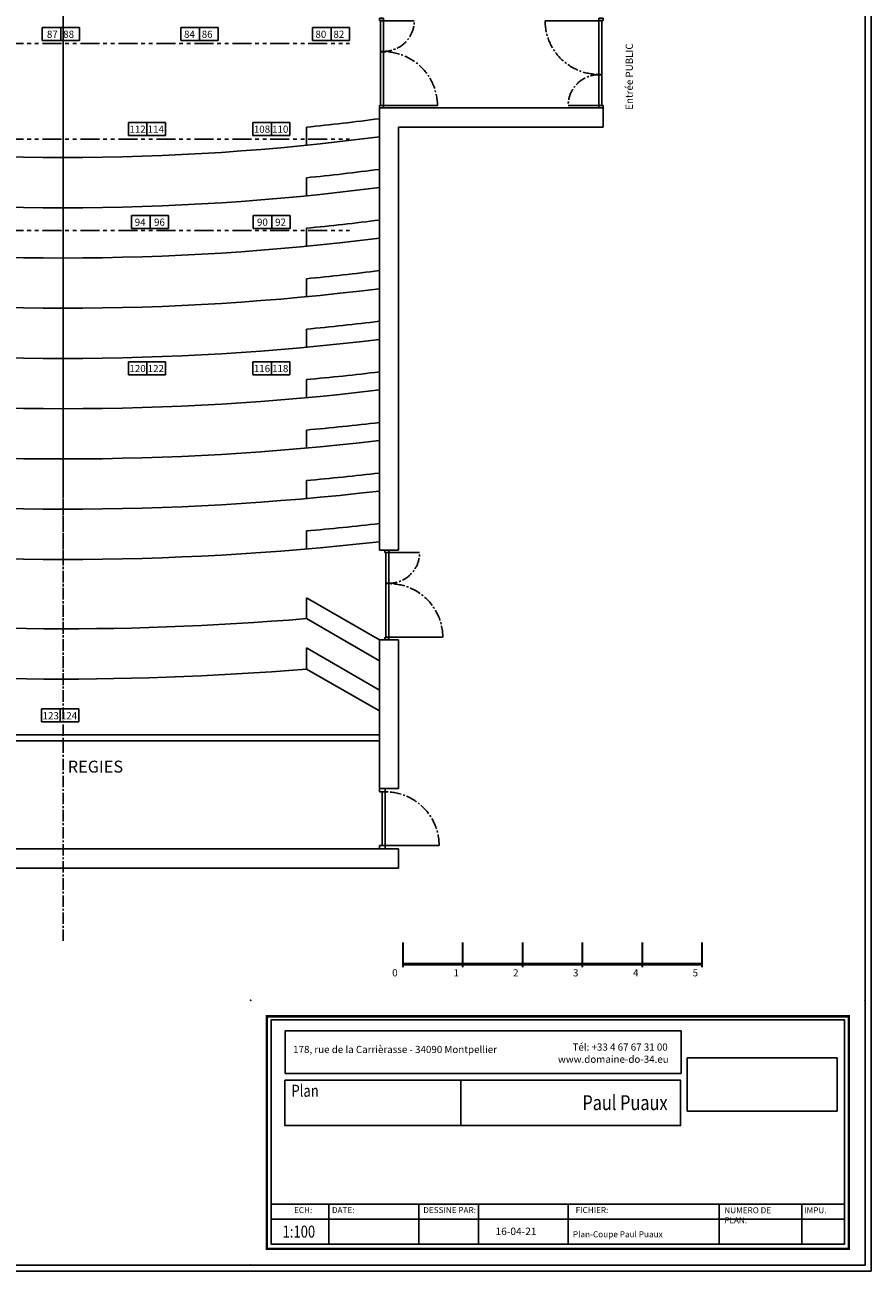
# Model space of a CAD drawing. Extents: x 4958 to 13787, y 6737 to 20190.
# Drawn here: x 6322 to 7737, y 6737 to 8820 of the extents above; entities that cross this region are included whole.
import ezdxf
from ezdxf.enums import TextEntityAlignment as Align

# ---------------------------------------------------------------- set-up
doc = ezdxf.new("R2010")
doc.units = 0
doc.linetypes.add('AXES2', pattern=[28.575, 19.05, -3.175, 3.175, -3.175])
doc.linetypes.add('FANTOME', pattern=[63.5, 31.75, -6.35, 6.35, -6.35, 6.35, -6.35])
doc.layers.get('0').update_dxf_attribs({"linetype": 'CONTINUOUS'})
for name, color, linetype in [('0-A0-1-100', 7, 'CONTINUOUS'), ('0-AXE-PTZERO', 8, 'AXES2'), ('000-STRUCTURE', 2, 'CONTINUOUS'), ('010-PORTEUR', 6, 'CONTINUOUS'), ('030-PORTE', 30, 'CONTINUOUS'), ('120-GRADIN', 71, 'CONTINUOUS'), ('140-GRIL-FXGRIL', 255, 'CONTINUOUS'), ('160-CIRCUITS', 8, 'FANTOME')]:
    doc.layers.add(name, color=color, linetype=linetype)
doc.styles.add('ARIAL', font='arial.ttf', dxfattribs={"width": 0.8, "height": 0.2})
doc.styles.add('ITALICT', font='italict', dxfattribs={"height": 0.2})
doc.styles.add('ROMAND', font='romand', dxfattribs={"oblique": 12, "height": 12})
picture_1 = doc.add_image_def('image1.jpg', size_in_pixel=(765, 272))

# ---------------------------------------------------------------- blocks, each defined once
blk = doc.blocks.new("grand-cartouche DOMAINE d'O")
blk.add_line((-50.61, 10.08), (2.67, 10.08))
at = {"const_width": 0.8}
blk.add_lwpolyline([(-190.43, 0.08), (-190.43, 77.87), (4.13, 77.87), (4.17, 0.08)], close=True, dxfattribs=at)
for points in [[(-188.97, 15.08), (2.67, 15.08), (2.67, 76.74), (-188.97, 76.74)], [(-184.26, 72.97), (-51.97, 72.97), (-51.97, 58.77), (-184.26, 58.77)], [(-184.41, 56.48), (-125.58, 56.48), (-125.58, 41.32), (-184.41, 41.32)], [(-125.58, 56.48), (-52.11, 56.48), (-52.11, 41.32), (-125.58, 41.32)], [(-169.66, 15.08), (-188.97, 15.08), (-188.97, 10.08), (-169.66, 10.08)], [(-139.66, 15.08), (-169.66, 15.08), (-169.66, 10.08), (-139.66, 10.08)], [(-139.66, 10.08), (-119.66, 10.08), (-119.66, 15.08), (-139.66, 15.08)], [(-119.66, 10.08), (-89.66, 10.08), (-89.66, 15.08), (-119.66, 15.08)], [(-89.66, 15.08), (-39.24, 15.08), (-39.24, 10.08), (-89.66, 10.08)], [(-39.24, 15.08), (-11.61, 15.08), (-11.61, 10.08), (-39.24, 10.08)], [(-11.61, 15.08), (2.67, 15.08), (2.67, 10.08), (-11.61, 10.08)], [(-169.66, 10.08), (-188.97, 10.08), (-188.97, 1.68), (-169.66, 1.68)], [(-139.66, 10.08), (-169.66, 10.08), (-169.66, 1.68), (-139.66, 1.68)], [(-139.66, 1.68), (-119.66, 1.68), (-119.66, 10.08), (-139.66, 10.08)], [(-119.66, 1.68), (-89.66, 1.68), (-89.66, 10.08), (-119.66, 10.08)], [(-89.66, 1.68), (-39.24, 1.68), (-39.24, 10.08), (-89.66, 10.08)], [(-39.24, 1.68), (-11.61, 1.68), (-11.61, 10.08), (-39.24, 10.08)], [(-11.61, 1.68), (2.67, 1.68), (2.67, 10.08), (-11.61, 10.08)]]:
    blk.add_lwpolyline(points, close=True)
for p in [(-195.83, 83.27), (9.57, 83.27), (-195.83, -5.32), (9.57, -5.32)]:
    blk.add_point(p)
at = {"style": 'ARIAL'}
blk.add_text('178, rue de la Carrièrasse - 34090 Montpellier', height=2.4, dxfattribs=at).set_placement((-181.64, 66.79), align=Align.MIDDLE_LEFT)
for s, p in [('Tél: +33 4 67 67 31 00', (-56.41, 67.59)), ('www.domaine-do-34.eu', (-56.08, 63.52))]:
    blk.add_text(s, height=2.4, dxfattribs=at).set_placement(p, align=Align.MIDDLE_RIGHT)
at = {"insert": (-181.34, 14.08), "char_height": 2, "attachment_point": 1, "style": 'ARIAL'}
blk.add_mtext('ECH:', dxfattribs=at)
at = {"char_height": 2, "attachment_point": 1, "style": 'ARIAL'}
for s, insert, width in [('DATE:', (-168.66, 14.08), 5.7951), ('DESSINE PAR:', (-138.12, 14.08), 28.2724), ('FICHIER:', (-87.19, 14.08), 29.7121), ('NUMERO DE PLAN:', (-37.48, 14.02), 21.8843), ('IMPU.', (-10.78, 14), 37.8903)]:
    blk.add_mtext(s, dxfattribs=dict(at, insert=insert, width=width))
at = {"style": 'ARIAL', "width": 0.8}
for tag, height, p in [('OBJECT-DU-PLAN', 4, (-182.2, 52.98)), ('SOUS-OBJECT-DU-PLAN', 3, (-181.83, 46.16))]:
    blk.add_attdef(tag, text='', height=height, dxfattribs=at).set_placement(p, align=Align.MIDDLE_LEFT)
blk.add_attdef('SALLE', text='', height=5, dxfattribs=at).set_placement((-56.47, 48.98), align=Align.MIDDLE_RIGHT)
at = {"style": 'ITALICT'}
for tag, height, p in [('TITRE-1', 8, (-99.14, 33.59)), ('TITRE-2', 5, (-98.87, 22.04))]:
    blk.add_attdef(tag, text='', height=height, dxfattribs=at).set_placement(p, align=Align.MIDDLE_CENTER)
at = {"style": 'ARIAL', "width": 0.8}
for tag, p in [('ECHEL', (-179.72, 5.88)), ('IMPU.', (-4.31, 5.88))]:
    blk.add_attdef(tag, text='', height=4, dxfattribs=at).set_placement(p, align=Align.MIDDLE_CENTER)
at = {"style": 'ARIAL'}
blk.add_attdef('DATE-MODIF', text='', height=2.5, dxfattribs=at).set_placement((-107.12, 4.72), align=Align.CENTER)
at = {"style": 'ARIAL', "width": 0.8}
for tag, p, p2 in [('FICHIER.DWG', (-88.12, 3.97), (-58.08, 3.97)), ('NUMERO-PLAN', (-45.54, 4.11), (-12.51, 4.11))]:
    blk.add_attdef(tag, text='', height=1, dxfattribs=at).set_placement(p, p2, align=Align.ALIGNED)
image = blk.add_image(picture_1, insert=(-49.86, 46.15), size_in_units=(50.09, 17.81), rotation=0)
image.dxf.flags = 7
image.dxf.unprotected_set("ltscale", 0)
blk = doc.blocks.new('Porte 90-53')
at = {"layer": '030-PORTE'}
for p, q in [((7541.8, 8599.5), (7541.8, 8689.5)), ((7400.3, 8599.5), (7400.3, 8650.8)), ((7396.1, 8599.5), (7396.1, 8592.5)), ((7396.1, 8599.5), (7400.1, 8599.5)), ((7396.1, 8592.5), (7400.1, 8592.5)), ((7400.1, 8592.5), (7400.1, 8599.5)), ((7400.3, 8599.5), (7451.6, 8599.5)), ((7400.3, 8594.5), (7400.3, 8599.5)), ((7451.6, 8594.5), (7400.3, 8594.5)), ((7446.8, 8599.5), (7451.6, 8599.5)), ((7451.6, 8599.5), (7451.6, 8594.5)), ((7452, 8599.5), (7452, 8594.5)), ((7452, 8599.5), (7541.8, 8599.5)), ((7541.8, 8594.5), (7452, 8594.5)), ((7541.8, 8599.5), (7541.8, 8594.5)), ((7542.1, 8599.5), (7542.1, 8592.5)), ((7542.1, 8599.5), (7546.1, 8599.5)), ((7542.1, 8592.5), (7546.1, 8592.5)), ((7546.1, 8592.5), (7546.1, 8599.5))]:
    blk.add_line(p, q, dxfattribs=at)
at = {"layer": '030-PORTE', "linetype": 'AXES2'}
for centre, radius, start, end in [((7542.1, 8599.5), 90, 90.1592, 183.1847), ((7400.3, 8599.5), 51.3, 354.4067, 90)]:
    blk.add_arc(centre, radius, start, end, dxfattribs=at)
at = {"layer": '030-PORTE'}
blk.add_arc((7400.3, 8599.5), 51.3, 354.4067, 0, dxfattribs=at)
blk = doc.blocks.new('Porte 90')
at = {"layer": '010-PORTEUR'}
for p, q in [((7061.8, 9129.4), (7061.8, 9119.4)), ((7157.3, 9129.4), (7157.3, 9119.4)), ((7162.8, 9119.4), (7162.8, 9129.4))]:
    blk.add_line(p, q, dxfattribs=at)
at = {"layer": '030-PORTE'}
for p, q in [((7157.3, 9129.4), (7157.3, 9219.4)), ((7061.8, 9129.4), (7162.8, 9129.4)), ((7061.8, 9129.4), (7061.8, 9119.4)), ((7067.3, 9129.4), (7157.3, 9129.4)), ((7067.3, 9124.4), (7067.3, 9129.4)), ((7067.4, 9119.4), (7067.3, 9129.4)), ((7157.3, 9129.4), (7157.3, 9124.4)), ((7157.3, 9129.4), (7157.3, 9119.4)), ((7162.8, 9124.4), (7162.8, 9129.4)), ((7162.9, 9119.4), (7162.8, 9129.4)), ((7061.8, 9119.4), (7067.4, 9119.4)), ((7157.3, 9124.4), (7067.3, 9124.4)), ((7157.3, 9119.4), (7162.9, 9119.4))]:
    blk.add_line(p, q, dxfattribs=at)
at = {"layer": '030-PORTE', "linetype": 'AXES2'}
blk.add_arc((7157.3, 9129.4), 90, 90, 183.1847, dxfattribs=at)

msp = doc.modelspace()

# ---------------------------------------------------------------- linework, layer by layer
at = {"layer": '0-A0-1-100'}
for points in [[(4958.5, 10332.7), (7736.8, 10332.7), (7736.8, 6736.6), (4958.5, 6736.6)], [(4968.5, 10322.7), (7726.8, 10322.7), (7726.8, 6746.6), (4968.5, 6746.6)]]:
    msp.add_lwpolyline(points, close=True, dxfattribs=at)
at = {"layer": '0-AXE-PTZERO'}
for p, q in [((6386.1, 8495.9), (6386.1, 11540.9)), ((6386.1, 8284.8), (6386.1, 11329.8)), ((6386.1, 8170.6), (6386.1, 11215.6)), ((6386.1, 8051.8), (6386.1, 11096.8)), ((6386.1, 8051.8), (6386.1, 11096.8)), ((6386.1, 7921.6), (6386.1, 10966.6)), ((6386.1, 7716.3), (6386.1, 10761.3)), ((6386.1, 7288.5), (6386.1, 10333.5))]:
    msp.add_line(p, q, dxfattribs=at)
at = {"layer": '010-PORTEUR'}
for p, q in [((6914.8, 8681.4), (6914.8, 7942.1)), ((6914.8, 8681.4), (7288.8, 8681.4)), ((7288.8, 8681.4), (7288.8, 8649.4)), ((7288.8, 8649.4), (6946.8, 8649.4)), ((6946.8, 8649.4), (6946.8, 7942.1)), ((6914.8, 7942.1), (6946.8, 7942.1)), ((6914.8, 7792.1), (6946.8, 7792.1)), ((6914.8, 7792.1), (6914.8, 7543.4)), ((6946.8, 7792.1), (6946.8, 7543.4)), ((6914.8, 7633.1), (5958.4, 7633.1)), ((6914.8, 7623.1), (5958.4, 7623.1)), ((6914.8, 7543.4), (6946.8, 7543.4)), ((6914.8, 7442.4), (5857.3, 7442.4)), ((6914.8, 7447.9), (6914.8, 7442.4)), ((6914.8, 7442.4), (6946.8, 7442.4)), ((6946.8, 7442.4), (6946.8, 7410.4)), ((6946.8, 7410.4), (5825.3, 7410.4))]:
    msp.add_line(p, q, dxfattribs=at)
at = {"layer": '120-GRADIN'}
for p, q in [((6792.8, 8649), (6792.8, 8618.9)), ((6792.8, 8564.6), (6792.8, 8534.4)), ((6792.8, 8480.2), (6792.8, 8450)), ((6792.8, 8395.8), (6792.8, 8365.6)), ((6792.8, 8311.4), (6792.8, 8281.3)), ((6792.8, 8227), (6792.8, 8196.9)), ((6792.8, 8142.7), (6792.8, 8112.6)), ((6792.8, 8058.4), (6792.8, 8028.2)), ((6792.8, 7974), (6792.8, 7943.9)), ((6792.8, 7827.5), (6792.8, 7862.5)), ((6792.8, 7862.5), (6914.8, 7792.1)), ((6792.8, 7827.5), (6914.8, 7757.1)), ((6792.8, 7778.5), (6914.8, 7708.1)), ((6792.8, 7778.5), (6792.8, 7743.2)), ((6914.8, 7792.1), (6914.8, 7757.1)), ((6914.8, 7757.1), (6914.8, 7708.1)), ((6792.8, 7743.2), (6914.8, 7673.1)), ((6914.8, 7708.1), (6914.8, 7673.1)), ((6914.8, 7673.1), (6914.8, 7633.1))]:
    msp.add_line(p, q, dxfattribs=at)
for radius, start, end in [(4020.9, 275.8059, 277.5563), (4050.9, 262.4999, 277.5001), (4104.9, 275.6867, 277.4008), (4134.9, 262.6531, 277.3469), (4188.9, 275.5723, 277.2516), (4218.9, 262.8002, 277.1998), (4272.9, 275.4625, 277.1083), (4302.9, 262.9415, 277.0585), (4356.9, 275.3568, 276.9706), (4386.9, 263.0773, 276.9227), (4440.9, 275.2552, 276.8381), (4470.9, 263.208, 276.792), (4524.9, 275.1574, 276.7106), (4554.9, 263.3338, 276.6662), (4608.9, 275.0631, 276.5877), (4638.9, 263.4551, 276.5449), (4692.9, 274.9723, 276.4693), (4722.9, 263.572, 276.428), (4838.9, 263.7267, 274.8219), (4922.9, 263.8342, 274.7394)]:
    msp.add_arc((6386.1, 12649.3), radius, start, end, dxfattribs=at)
at = {"layer": '140-GRIL-FXGRIL', "color": 7, "lineweight": 30}
for p, q in [((6954.6, 7244.5), (6954.6, 7285.9)), ((7054.6, 7244.5), (7054.6, 7285.9)), ((7154.6, 7244.5), (7154.6, 7285.9)), ((7254.6, 7244.5), (7254.6, 7285.9)), ((7354.6, 7244.5), (7354.6, 7285.9)), ((7454.6, 7244.5), (7454.6, 7285.9))]:
    msp.add_line(p, q, dxfattribs=at)
at = {"layer": '140-GRIL-FXGRIL', "color": 7, "lineweight": 50}
msp.add_line((6954.6, 7249.6), (7454.6, 7249.6), dxfattribs=at)
at = {"layer": '160-CIRCUITS'}
for p, q in [((5907.1, 8789.3), (6865.1, 8789.3)), ((5907.1, 8629.3), (6865.1, 8629.3)), ((5907.1, 8476.3), (6865.1, 8476.3))]:
    msp.add_line(p, q, dxfattribs=at)
for points in [[(6351.4, 8815.8), (6382.4, 8815.8), (6382.4, 8794.1), (6351.4, 8794.1)], [(6382.4, 8815.8), (6413.5, 8815.8), (6413.5, 8794.1), (6382.4, 8794.1)], [(6583.2, 8815.8), (6614.3, 8815.8), (6614.3, 8794.1), (6583.2, 8794.1)], [(6614.3, 8815.8), (6645.4, 8815.8), (6645.4, 8794.1), (6614.3, 8794.1)], [(6803, 8815.8), (6834.1, 8815.8), (6834.1, 8794.1), (6803, 8794.1)], [(6834.1, 8815.8), (6865.2, 8815.8), (6865.2, 8794.1), (6834.1, 8794.1)], [(6495.4, 8657.1), (6526.4, 8657.1), (6526.4, 8635.4), (6495.4, 8635.4)], [(6526.4, 8657.1), (6557.5, 8657.1), (6557.5, 8635.4), (6526.4, 8635.4)], [(6703.3, 8657.1), (6734.4, 8657.1), (6734.4, 8635.4), (6703.3, 8635.4)], [(6734.4, 8657.1), (6765.4, 8657.1), (6765.4, 8635.4), (6734.4, 8635.4)], [(6500.4, 8501.6), (6531.5, 8501.6), (6531.5, 8479.8), (6500.4, 8479.8)], [(6531.5, 8501.6), (6562.5, 8501.6), (6562.5, 8479.8), (6531.5, 8479.8)], [(6703.8, 8501.6), (6734.9, 8501.6), (6734.9, 8479.8), (6703.8, 8479.8)], [(6734.9, 8501.6), (6766, 8501.6), (6766, 8479.8), (6734.9, 8479.8)], [(6495.4, 8256.9), (6526.4, 8256.9), (6526.4, 8235.2), (6495.4, 8235.2)], [(6526.4, 8256.9), (6557.5, 8256.9), (6557.5, 8235.2), (6526.4, 8235.2)], [(6703.3, 8256.9), (6734.4, 8256.9), (6734.4, 8235.2), (6703.3, 8235.2)], [(6734.4, 8256.9), (6765.4, 8256.9), (6765.4, 8235.2), (6734.4, 8235.2)], [(6350.2, 7676.4), (6381.2, 7676.4), (6381.2, 7654.7), (6350.2, 7654.7)], [(6381.2, 7676.4), (6412.3, 7676.4), (6412.3, 7654.7), (6381.2, 7654.7)]]:
    msp.add_lwpolyline(points, close=True, dxfattribs=at)

# ---------------------------------------------------------------- block references
at = {"layer": '0-A0-1-100'}
ref = msp.add_blockref("grand-cartouche DOMAINE d'O", (7678.9, 6773.2), dxfattribs=dict(at, xscale=5, yscale=5, zscale=5))
ref.add_attrib('OBJECT-DU-PLAN', 'Plan', dxfattribs={"layer": '0', "height": 20, "style": 'ARIAL', "width": 0.8}).set_placement((6767.9, 7038.1), align=Align.MIDDLE_LEFT)
ref.add_attrib('SALLE', 'Paul Puaux', dxfattribs={"layer": '0', "height": 25, "style": 'ARIAL', "width": 0.8}).set_placement((7396.6, 7018.2), align=Align.MIDDLE_RIGHT)
ref.add_attrib('ECHEL', '1:100', dxfattribs={"layer": '0', "height": 20, "style": 'ARIAL', "width": 0.8}).set_placement((6780.3, 6802.6), align=Align.MIDDLE_CENTER)
ref.add_attrib('DATE-MODIF', '16-04-21', dxfattribs={"layer": '0', "height": 12.5, "style": 'ARIAL'}).set_placement((7143.3, 6796.8), align=Align.CENTER)
ref.add_attrib('FICHIER.DWG', 'Plan-Coupe Paul Puaux', dxfattribs={"layer": '0', "height": 12.595, "style": 'ARIAL', "width": 0.8}).set_placement((7238.3, 6793.1), (7388.5, 6793.1), align=Align.ALIGNED)
at = {"layer": '030-PORTE'}
for name, p, rotation in [('Porte 90-53', (-1677.6, 16227.4), 270), ('Porte 90-53', (15881.3, 1285.3), 90), ('Porte 90-53', (-1668.6, 15338.1), 270), ('Porte 90', (-2204.6, 14605.2), 270)]:
    msp.add_blockref(name, p, dxfattribs=dict(at, rotation=rotation))

# ---------------------------------------------------------------- texts
at = {"layer": '000-STRUCTURE', "color": 7, "insert": (7326.6, 8678.2), "char_height": 12, "attachment_point": 1, "rotation": 90, "style": 'ROMAND'}
msp.add_mtext_dynamic_manual_height_columns('Entrée PUBLIC', width=177.23, gutter_width=60, heights=[0], dxfattribs=at)
at = {"layer": '000-STRUCTURE', "color": 7, "insert": (6394, 7590), "char_height": 20, "attachment_point": 1, "style": 'ROMAND'}
msp.add_mtext_dynamic_manual_height_columns('REGIES', width=310, gutter_width=60, heights=[0], dxfattribs=at)
at = {"layer": '140-GRIL-FXGRIL', "color": 7, "style": 'ROMAND', "oblique": 12}
for s, p in [(' 0', (6932.6, 7229.3)), (' 1', (7035.2, 7229.3)), (' 2', (7134.6, 7229.3)), (' 3', (7234.8, 7229.3)), (' 4', (7335.2, 7229.3)), (' 5', (7434.8, 7229.3))]:
    msp.add_text(s, height=12, dxfattribs=at).set_placement(p)
at = {"layer": '160-CIRCUITS', "color": 7, "char_height": 12, "attachment_point": 1, "style": 'ROMAND'}
for s, insert in [('{\\fCalibri|b0|i0|c0|p34;87}', (6359.1, 8810.5)), ('{\\fCalibri|b0|i0|c0|p34;88}', (6386.4, 8810.5)), ('{\\fCalibri|b0|i0|c0|p34;84}', (6588.3, 8810.5)), ('{\\fCalibri|b0|i0|c0|p34;86}', (6617.9, 8810.5)), ('{\\fCalibri|b0|i0|c0|p34;80}', (6808, 8810.5)), ('{\\fCalibri|b0|i0|c0|p34;82}', (6838.1, 8810.5)), ('{\\fCalibri|b0|i0|c0|p34;112}', (6497, 8651.8)), ('{\\fCalibri|b0|i0|c0|p34;114}', (6527.6, 8651.8)), ('{\\fCalibri|b0|i0|c0|p34;108}', (6705, 8651.8)), ('{\\fCalibri|b0|i0|c0|p34;110}', (6735.5, 8651.8)), ('{\\fCalibri|b0|i0|c0|p34;94}', (6505.9, 8496.3)), ('{\\fCalibri|b0|i0|c0|p34;96}', (6538.2, 8496.3)), ('{\\fCalibri|b0|i0|c0|p34;90}', (6710.3, 8496.3)), ('{\\fCalibri|b0|i0|c0|p34;92}', (6740.5, 8496.3)), ('{\\fCalibri|b0|i0|c0|p34;120}', (6497, 8251.6)), ('{\\fCalibri|b0|i0|c0|p34;122}', (6527.6, 8251.6)), ('{\\fCalibri|b0|i0|c0|p34;116}', (6705, 8251.6)), ('{\\fCalibri|b0|i0|c0|p34;118}', (6735.5, 8251.6)), ('{\\fCalibri|b0|i0|c0|p34;123}', (6351.9, 7671.1)), ('{\\fCalibri|b0|i0|c0|p34;124}', (6382.4, 7671.1))]:
    msp.add_mtext_dynamic_manual_height_columns(s, width=30.778, gutter_width=60, heights=[0], dxfattribs=dict(at, insert=insert))

doc.saveas('drawing.dxf')
